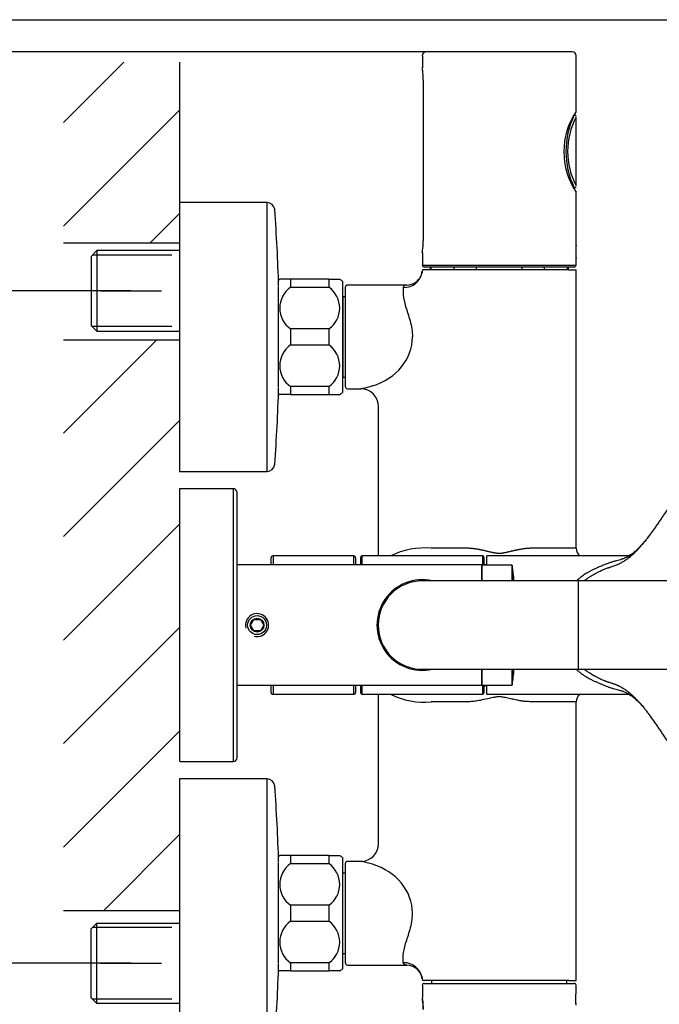
# Model space of a CAD drawing. Units: millimetres. Extents: x 6 to 291, y 5 to 413.
# Drawn here: x 83 to 111, y 370 to 413 of the extents above; entities that cross this region are included whole.
import ezdxf
from ezdxf.enums import TextEntityAlignment as Align
from ezdxf.lldxf.tags import DXFTag

# ---------------------------------------------------------------- set-up
doc = ezdxf.new("R2010")
doc.units = ezdxf.units.MM
for name, color, linetype in [('Default', 7, 'Continuous'), ('Layer1', 7, 'Continuous'), ('Layer11', 7, 'Continuous'), ('Layer3', 7, 'Continuous'), ('Layer50', 7, 'Continuous'), ('Layer51', 7, 'Continuous')]:
    doc.layers.add(name, color=color, linetype=linetype)
doc.styles.add('SEACAD_Arial', font='arial.ttf')
doc.styles.add('SEACAD_Solid_Edge_ANSI1_Symbols', font='semeca1.ttf')
tags = doc.linetypes.add('CENTER2', pattern=[28.575, 19.05, -3.175, 3.175, -3.175]).pattern_tags.tags
tags[10:11] = [DXFTag(74, 4), DXFTag(75, 0), DXFTag(340, '0'), DXFTag(46, 0.0), DXFTag(50, 0.0), DXFTag(44, 0.0), DXFTag(45, 0.0)]
tags[8:9] = [DXFTag(74, 4), DXFTag(75, 0), DXFTag(340, '0'), DXFTag(46, 0.0), DXFTag(50, 0.0), DXFTag(44, 0.0), DXFTag(45, 0.0)]
tags[6:7] = [DXFTag(74, 4), DXFTag(75, 0), DXFTag(340, '0'), DXFTag(46, 0.0), DXFTag(50, 0.0), DXFTag(44, 0.0), DXFTag(45, 0.0)]
tags[4:5] = [DXFTag(74, 4), DXFTag(75, 0), DXFTag(340, '0'), DXFTag(46, 0.0), DXFTag(50, 0.0), DXFTag(44, 0.0), DXFTag(45, 0.0)]
doc.dimstyles.new('TPI_1_6', dxfattribs={"dimtxt": 6, "dimasz": 6, "dimexe": 3, "dimexo": 0, "dimgap": 1.5, "dimtad": 0, "dimtih": 1, "dimtoh": 1, "dimdec": 0, "dimlfac": 6.000024, "dimtxsty": 'SEACAD_Arial', "dimblk1": '_SE_FILLED', "dimblk2": '_SE_FILLED', "dimsah": 1, "dimcen": 3, "dimadec": 0, "dimazin": 0, "dimtfac": 0.7, "dimtdec": 3, "dimtofl": 0, "dimtmove": 0, "dimatfit": 3, "dimfxl": 1, "dimtolj": 1, "dimarcsym": 0})

# ---------------------------------------------------------------- blocks, each defined once
blk = doc.blocks.new('DMBLK391')
at = {"layer": 'Layer3', "linetype": 'Continuous'}
for points in [[(47.587, 405.605), (49.587, 405.605), (48.587, 411.605)], [(47.587, 367.863), (48.587, 361.863), (49.587, 367.863)]]:
    blk.add_hatch(color=7, dxfattribs=at).paths.add_polyline_path(points)
at = {"layer": 'Layer3', "color": 7, "linetype": 'Continuous'}
for p, q in [((100.98, 411.605), (45.587, 411.605)), ((48.587, 411.605), (48.587, 400.319)), ((48.587, 390.119), (48.587, 361.863)), ((100.98, 361.863), (45.587, 361.863))]:
    blk.add_line(p, q, dxfattribs=at)
at = {"layer": 'Layer3', "color": 7, "linetype": 'Continuous', "style": 'SEACAD_Arial'}
blk.add_text('298', height=6, dxfattribs=at).set_placement((41.544, 398.219), align=Align.TOP_LEFT)
blk = doc.blocks.new('_SE_FILLED')
at = {"color": 0}
blk.add_line((0, 0), (-1, 0), dxfattribs=at)
blk.add_solid([(0, 0), (-1, -0.1665), (-1, 0.1665), (0, 0)], dxfattribs=at)
blk = doc.blocks.new('DMBLK397')
at = {"layer": 'Layer3', "linetype": 'Continuous'}
for points in [[(68.818, 395.237), (70.818, 395.237), (69.818, 401.237)], [(68.818, 378.069), (69.818, 372.069), (70.818, 378.069)]]:
    blk.add_hatch(color=7, dxfattribs=at).paths.add_polyline_path(points)
at = {"layer": 'Layer3', "color": 7, "linetype": 'Continuous'}
for p, q in [((88.181, 401.237), (66.818, 401.237)), ((69.818, 401.237), (69.818, 390.236)), ((69.818, 380.379), (69.818, 372.069)), ((88.181, 372.069), (66.818, 372.069))]:
    blk.add_line(p, q, dxfattribs=at)
for s, style, p in [('150', 'SEACAD_Arial', (55.637, 388.136)), ('25', 'SEACAD_Arial', (73.408, 388.136)), ('u', 'SEACAD_Solid_Edge_ANSI1_Symbols', (69.724, 388.136))]:
    blk.add_text(s, height=6, dxfattribs=dict(at, style=style)).set_placement(p, align=Align.TOP_LEFT)

msp = doc.modelspace()

# ---------------------------------------------------------------- hatches: boundary and pattern name
at = {"layer": 'Layer50', "linetype": 'Continuous'}
h = msp.add_hatch(dxfattribs=at)
h.set_pattern_fill('LINE', angle=45, style=0)
h.paths.add_polyline_path([(85.251, 411.164), (85.251, 403.311), (90.28, 403.311), (90.28, 411.164)])
h = msp.add_hatch(dxfattribs=at)
h.set_pattern_fill('LINE', angle=45, style=0)
h.paths.add_polyline_path([(85.251, 399.113), (85.251, 374.364), (90.28, 374.364), (90.28, 399.113)])

# ---------------------------------------------------------------- linework, layer by layer
at = {"layer": 'Default', "color": 7, "linetype": 'Continuous'}
msp.add_line((5.6, 413), (291, 413), dxfattribs=at)
at = {"layer": 'Layer1', "color": 7, "linetype": 'Continuous'}
for p, q in [((100.814, 411.438), (100.814, 410.91)), ((107.314, 411.605), (100.98, 411.605)), ((107.48, 409.021), (107.48, 411.438)), ((100.854, 410.383), (100.854, 409.383)), ((100.854, 409.383), (100.854, 403.41)), ((107.487, 405.788), (107.487, 408.784)), ((107.48, 403.221), (107.48, 405.522)), ((94.08, 405.071), (90.283, 405.071)), ((90.283, 405.071), (90.283, 393.405)), ((100.814, 402.882), (100.814, 402.355)), ((107.48, 402.355), (107.48, 402.656)), ((100.824, 402.155), (100.797, 401.986)), ((101.593, 402.155), (100.822, 402.155)), ((107.397, 402.271), (100.897, 402.271)), ((101.147, 402.271), (101.147, 402.155)), ((101.2, 402.155), (101.2, 402.271)), ((107.168, 402.155), (101.593, 402.155)), ((102.186, 402.271), (102.186, 402.155)), ((103.161, 402.155), (103.161, 402.271)), ((105.133, 402.271), (105.133, 402.155)), ((106.108, 402.155), (106.108, 402.271)), ((107.094, 402.271), (107.094, 402.155)), ((107.147, 402.155), (107.147, 402.271)), ((107.168, 402.155), (107.48, 402.155)), ((107.48, 390.071), (107.48, 402.155)), ((95.097, 401.738), (94.631, 401.738)), ((95.097, 401.738), (95.097, 401.39)), ((96.764, 401.738), (95.097, 401.738)), ((96.764, 401.738), (96.764, 401.39)), ((96.764, 401.738), (97.23, 401.738)), ((97.347, 401.655), (97.347, 396.821)), ((94.584, 397.062), (94.584, 401.415)), ((95.097, 401.39), (96.764, 401.39)), ((97.48, 397.071), (97.48, 401.405)), ((100.141, 401.488), (97.564, 401.488)), ((97.364, 400.98), (97.347, 400.966)), ((97.364, 400.98), (97.364, 397.496)), ((97.48, 400.98), (97.364, 400.98)), ((95.097, 399.586), (95.097, 398.89)), ((96.764, 399.586), (95.097, 399.586)), ((96.764, 399.586), (96.764, 398.89)), ((95.097, 398.89), (96.764, 398.89)), ((97.347, 397.51), (97.364, 397.496)), ((97.364, 397.496), (97.48, 397.496)), ((95.097, 397.086), (95.097, 396.738)), ((96.764, 397.086), (95.097, 397.086)), ((96.764, 397.086), (96.764, 396.738)), ((97.564, 396.988), (98.144, 396.988)), ((95.097, 396.738), (94.631, 396.738)), ((95.097, 396.738), (96.764, 396.738)), ((96.764, 396.738), (97.23, 396.738)), ((98.905, 396.213), (98.905, 389.738)), ((90.283, 393.405), (94.08, 393.405)), ((90.28, 392.621), (90.28, 380.855)), ((92.614, 392.655), (90.314, 392.655)), ((92.78, 380.988), (92.78, 392.488)), ((101.593, 390.071), (101.196, 390.071)), ((102.104, 390.072), (101.593, 390.071)), ((94.255, 389.346), (94.255, 389.655)), ((97.839, 389.738), (94.339, 389.738)), ((97.922, 389.655), (97.922, 389.346)), ((98.147, 389.346), (98.147, 389.688)), ((103.43, 389.738), (98.197, 389.738)), ((103.48, 389.688), (103.48, 389.338)), ((103.605, 389.338), (103.605, 389.738)), ((109.778, 389.738), (103.605, 389.738)), ((103.38, 389.346), (92.78, 389.346)), ((103.38, 389.346), (103.38, 388.655)), ((104.688, 389.338), (103.414, 389.338)), ((107.564, 388.655), (100.814, 388.655)), ((167.118, 388.655), (107.564, 388.655)), ((93.358, 386.738), (93.503, 386.988)), ((93.503, 386.988), (93.791, 386.988)), ((93.791, 386.988), (93.936, 386.738)), ((98.937, 387.128), (98.905, 387.073)), ((98.905, 386.917), (98.905, 387.073)), ((93.503, 386.488), (93.358, 386.738)), ((93.936, 386.738), (93.791, 386.488)), ((98.905, 386.403), (98.905, 386.56)), ((93.791, 386.488), (93.503, 386.488)), ((98.905, 386.403), (98.937, 386.348)), ((100.814, 384.821), (107.564, 384.821)), ((103.38, 384.821), (103.38, 384.13)), ((107.564, 384.821), (167.48, 384.821)), ((92.78, 384.13), (103.38, 384.13)), ((94.255, 383.821), (94.255, 384.13)), ((97.922, 384.13), (97.922, 383.821)), ((98.147, 383.788), (98.147, 384.13)), ((103.414, 384.138), (104.688, 384.138)), ((103.48, 384.138), (103.48, 383.788)), ((103.605, 383.738), (103.605, 384.138)), ((94.339, 383.738), (97.839, 383.738)), ((98.197, 383.738), (103.43, 383.738)), ((98.905, 383.738), (98.905, 377.263)), ((103.605, 383.738), (109.778, 383.738)), ((101.593, 383.405), (101.196, 383.405)), ((102.104, 383.405), (101.593, 383.405)), ((107.48, 371.321), (107.48, 383.405)), ((90.314, 380.821), (92.614, 380.821)), ((94.08, 380.071), (90.283, 380.071)), ((90.283, 380.071), (90.283, 368.405)), ((95.097, 376.738), (94.631, 376.738)), ((95.097, 376.738), (95.097, 376.39)), ((96.764, 376.738), (95.097, 376.738)), ((96.764, 376.738), (96.764, 376.39)), ((96.764, 376.738), (97.23, 376.738)), ((94.584, 372.062), (94.584, 376.415)), ((95.097, 376.39), (96.764, 376.39)), ((97.347, 376.655), (97.347, 371.821)), ((97.48, 372.071), (97.48, 376.405)), ((98.144, 376.488), (97.564, 376.488)), ((97.364, 375.98), (97.347, 375.966)), ((97.48, 375.98), (97.364, 375.98)), ((95.097, 374.586), (95.097, 373.89)), ((96.764, 374.586), (95.097, 374.586)), ((96.764, 374.586), (96.764, 373.89)), ((95.097, 373.89), (96.764, 373.89)), ((97.347, 372.51), (97.364, 372.496)), ((97.364, 372.496), (97.48, 372.496)), ((95.097, 372.086), (95.097, 371.738)), ((96.764, 372.086), (95.097, 372.086)), ((96.764, 372.086), (96.764, 371.738)), ((95.097, 371.738), (94.631, 371.738)), ((95.097, 371.738), (96.764, 371.738)), ((97.23, 371.738), (96.764, 371.738)), ((97.564, 371.988), (100.141, 371.988)), ((100.797, 371.49), (100.824, 371.321)), ((101.593, 371.321), (100.822, 371.321)), ((100.897, 371.196), (107.397, 371.196)), ((101.214, 371.321), (101.214, 371.196)), ((107.168, 371.321), (101.593, 371.321)), ((107.08, 371.196), (107.08, 371.321)), ((107.168, 371.321), (107.48, 371.321)), ((100.814, 371.113), (100.814, 370.58)), ((107.48, 370.805), (107.48, 371.113))]:
    msp.add_line(p, q, dxfattribs=at)
at = {"layer": 'Layer1', "color": 7}
for p, q in [((94.08, 393.405), (94.08, 405.071)), ((100.814, 402.355), (107.48, 402.355)), ((92.614, 392.655), (92.614, 380.821)), ((94.339, 389.738), (94.339, 389.346)), ((97.839, 389.346), (97.839, 389.738)), ((98.197, 389.738), (98.197, 389.346)), ((103.43, 389.338), (103.43, 389.738)), ((103.414, 388.655), (103.414, 389.338)), ((104.688, 389.338), (104.688, 388.655)), ((104.721, 388.655), (104.721, 389.309)), ((107.564, 388.655), (107.564, 384.821)), ((103.414, 384.138), (103.414, 384.821)), ((104.688, 384.821), (104.688, 384.138)), ((104.721, 384.167), (104.721, 384.821)), ((94.339, 384.13), (94.339, 383.738)), ((97.839, 383.738), (97.839, 384.13)), ((98.197, 384.13), (98.197, 383.738)), ((103.43, 383.738), (103.43, 384.138)), ((94.08, 368.405), (94.08, 380.071))]:
    msp.add_line(p, q, dxfattribs=at)
at = {"layer": 'Layer1', "color": 7, "linetype": 'Continuous'}
for radius in [0.41, 0.3]:
    msp.add_circle((93.647, 386.738), radius, dxfattribs=at)
for centre, radius, start, end in [((100.98, 411.438), 0.167, 90, 180), ((107.314, 411.438), 0.167, 0, 90), ((97.398, 410.382), 3.456, 7.0987, 8.7943), ((97.399, 410.382), 3.455, 7.0887, 8.0848), ((97.424, 410.383), 3.431, 0.0058, 7.1357), ((110.115, 407.272), 3.163, 146.4106, 213.5894), ((110.294, 407.288), 3.183, 151.8814, 208.1186), ((107.407, 408.794), 0.0762, 22.0226, 94.0392), ((107.397, 409.022), 0.0833, 303.3701, 337.0814), ((107.397, 409.021), 0.0832, 337.1148, 0.0563), ((107.407, 405.784), 0.0777, 267.2798, 336.3609), ((107.397, 405.521), 0.0833, 22.9186, 56.6536), ((107.397, 405.522), 0.0832, 359.9437, 22.8851), ((94.08, 404.738), 0.333, 4.2243, 90), ((19.616, 399.238), 75, 1.68346, 4.22427), ((97.42, 403.41), 3.434, 352.8716, 359.9904), ((110.767, 402.935), 3.3, 175.0363, 179.942), ((107.397, 403.221), 0.0834, 350.653, 359.9985), ((97.397, 403.411), 3.457, 351.2068, 352.906), ((110.767, 402.942), 3.3, 180.058, 184.9637), ((100.897, 402.355), 0.0833, 180, 270), ((107.397, 402.355), 0.0833, 270, 360), ((107.397, 402.656), 0.0834, 0.0015, 9.347), ((100.014, 402.183), 0.802, 267.761, 352.944), ((100.139, 402.17), 0.679, 341.8831, 346.4716), ((95.536, 400.339), 1.667, 122.904, 125.1938), ((96.324, 400.339), 1.667, 52.1519, 57.093), ((100.139, 402.17), 0.679, 270.2509, 325.9036), ((95.738, 400.488), 1.107, 125.3947, 234.6053), ((96.123, 400.488), 1.107, 305.3947, 54.6053), ((97.564, 401.405), 0.0833, 90, 180), ((95.738, 397.988), 1.107, 125.3947, 234.6053), ((96.123, 397.988), 1.107, 305.3947, 54.6053), ((19.616, 399.238), 75, 355.77573, 358.31654), ((96.324, 398.138), 1.667, 302.904, 307.8481), ((97.564, 397.071), 0.0833, 180, 270), ((98.141, 396.22), 0.773, 359.8022, 88.6444), ((95.536, 398.138), 1.667, 234.8062, 237.093), ((94.08, 393.738), 0.333, 270, 355.7757), ((90.314, 392.621), 0.0333, 90, 180), ((92.614, 392.488), 0.167, 0, 90), ((100.913, 386.741), 3.342, 85.139, 116.2006), ((108.085, 390.144), 0.609, 186.8598, 222.3341), ((94.339, 389.655), 0.0833, 90, 180), ((97.839, 389.655), 0.0833, 0, 90), ((98.197, 389.688), 0.05, 90, 180), ((103.43, 389.688), 0.05, 0, 90), ((103.414, 389.305), 0.0333, 90, 180), ((104.688, 389.305), 0.0333, 7.0882, 90), ((84.047, 386.738), 20.833, 5.2787, 7.0882), ((100.814, 386.738), 1.967, 77.2582, 282.8019), ((100.814, 386.738), 1.917, 90, 270), ((93.647, 386.738), 0.5, 255, 195), ((84.047, 386.738), 20.833, 352.9118, 354.7213), ((103.414, 384.171), 0.0333, 180, 270), ((104.688, 384.171), 0.0333, 270, 352.9118), ((94.339, 383.821), 0.0833, 180, 270), ((97.839, 383.821), 0.0833, 270, 0), ((98.197, 383.788), 0.05, 180, 270), ((100.903, 386.69), 3.298, 243.6226, 275.0932), ((103.43, 383.788), 0.05, 270, 0), ((108.085, 383.332), 0.609, 137.6659, 173.1402), ((90.314, 380.855), 0.0333, 180, 270), ((92.614, 380.988), 0.167, 270, 0), ((94.08, 379.738), 0.333, 4.2243, 90), ((19.616, 374.238), 75, 1.68346, 4.22427), ((98.141, 377.255), 0.772, 271.3498, 0.2965), ((95.536, 375.339), 1.667, 122.904, 125.1938), ((96.324, 375.339), 1.667, 52.1519, 57.093), ((95.738, 375.488), 1.107, 125.3947, 234.6053), ((96.123, 375.488), 1.107, 305.3947, 54.6053), ((97.564, 376.405), 0.0833, 90, 180), ((95.738, 372.988), 1.107, 125.3947, 234.6053), ((96.123, 372.988), 1.107, 305.3947, 54.6053), ((19.616, 374.238), 75, 355.77573, 358.31654), ((97.564, 372.071), 0.0833, 180, 270), ((100.013, 371.293), 0.802, 7.0957, 92.1881), ((95.536, 373.138), 1.667, 234.8062, 237.093), ((96.324, 373.138), 1.667, 302.904, 307.8481), ((100.138, 371.306), 0.679, 15.7816, 89.7132), ((100.897, 371.113), 0.0833, 90, 180), ((107.397, 371.113), 0.0833, 0, 90), ((99.884, 370.373), 0.954, 6.6779, 12.8719), ((97.033, 370.054), 3.816, 0.059, 6.4622), ((97.734, 370.06), 3.126, 359.9644, 7.7883)]:
    msp.add_arc(centre, radius, start, end, dxfattribs=at)
at = {"layer": 'Layer1', "color": 7}
msp.add_arc((110.643, 407.288), 3.605, 153.9506, 206.0494, dxfattribs=at)
for centre, start_param, end_param in [((97.798, 399.238), 5.050818, 6.283185), ((97.798, 374.238), 0, 1.232367)]:
    msp.add_ellipse(centre, major_axis=(2.588, 0), ratio=0.869413, start_param=start_param, end_param=end_param, dxfattribs=at)
for points, knots in [([(99.983, 401.382), (99.977, 401.345), (99.977, 401.299), (99.977, 401.19), (99.979, 401.127), (99.999, 400.916), (100.034, 400.744), (100.146, 400.368), (100.222, 400.16), (100.344, 399.718), (100.386, 399.481), (100.386, 399.238)], [0, 0, 0, 0, 0.125, 0.125, 0.25, 0.25, 0.5, 0.5, 0.75, 0.75, 1, 1, 1, 1]), ([(100.141, 401.488), (100.14, 401.488), (100.139, 401.488), (100.117, 401.488), (100.098, 401.486), (100.063, 401.477), (100.048, 401.47), (100.022, 401.452), (100.01, 401.441), (99.997, 401.422), (99.993, 401.414), (99.987, 401.399), (99.985, 401.391), (99.983, 401.382)], [0, 0, 0, 0, 0.014036, 0.014036, 0.260527, 0.260527, 0.507018, 0.507018, 0.753509, 0.753509, 0.876754, 0.876754, 1, 1, 1, 1]), ([(98.657, 397.116), (98.488, 397.064), (98.342, 397.02), (98.206, 396.994), (98.18, 396.99), (98.158, 396.989)], [0, 0, 0, 0, 0.780399, 0.780399, 1, 1, 1, 1]), ([(110.501, 390.422), (110.439, 390.344), (110.346, 390.232), (110.225, 390.093), (110.103, 389.961), (109.983, 389.842), (109.871, 389.741), (109.802, 389.683), (109.726, 389.624), (109.655, 389.573), (109.58, 389.522), (109.494, 389.468), (109.397, 389.414), (109.289, 389.361), (109.194, 389.321), (109.107, 389.29), (109.025, 389.263), (108.961, 389.243), (108.91, 389.227), (108.858, 389.21), (108.795, 389.188), (108.734, 389.166), (108.684, 389.145), (108.636, 389.125), (108.587, 389.103), (108.54, 389.082), (108.492, 389.059), (108.438, 389.031), (108.384, 389.003), (108.35, 388.985), (108.329, 388.974), (108.315, 388.967), (108.283, 388.949), (108.235, 388.922), (108.181, 388.891), (108.138, 388.865), (108.097, 388.839), (108.048, 388.807), (108.001, 388.777), (107.961, 388.75), (107.93, 388.728), (107.898, 388.706), (107.864, 388.681), (107.841, 388.665), (107.83, 388.656)], [0.2001778, 0.2001778, 0.2001778, 0.2001778, 0.2290699, 0.2440611, 0.259274, 0.2903691, 0.3054409, 0.3200954, 0.3298196, 0.3498176, 0.3643028, 0.3783099, 0.4071314, 0.4350022, 0.4629649, 0.4907308, 0.5181323, 0.5455412, 0.5593733, 0.5728581, 0.6003791, 0.6277361, 0.6407937, 0.6540824, 0.6815719, 0.6958195, 0.7091254, 0.7355415, 0.757518, 0.77451, 0.7777971, 0.7839491, 0.790868, 0.8180595, 0.844873, 0.8603609, 0.8752824, 0.8981493, 0.9256032, 0.939447, 0.9528677, 0.9682491, 0.9834467, 1, 1, 1, 1]), ([(110.392, 383.188), (110.392, 383.188), (110.392, 383.189), (110.374, 383.209), (110.358, 383.229), (110.309, 383.287), (110.276, 383.325), (110.212, 383.397), (110.18, 383.432), (110.116, 383.5), (110.084, 383.533), (110.02, 383.598), (109.989, 383.628), (109.928, 383.684), (109.899, 383.71), (109.843, 383.759), (109.816, 383.781), (109.783, 383.807), (109.777, 383.812), (109.767, 383.82), (109.764, 383.823), (109.757, 383.828), (109.754, 383.83), (109.748, 383.835), (109.744, 383.838), (109.738, 383.843), (109.735, 383.845), (109.725, 383.852), (109.718, 383.857), (109.66, 383.901), (109.611, 383.934), (109.555, 383.97), (109.545, 383.976), (109.531, 383.985), (109.528, 383.986), (109.524, 383.989), (109.523, 383.99), (109.52, 383.991), (109.519, 383.992), (109.512, 383.996), (109.506, 384), (109.479, 384.016), (109.458, 384.028), (109.417, 384.051), (109.397, 384.062), (109.368, 384.076), (109.359, 384.081), (109.345, 384.088), (109.341, 384.09), (109.331, 384.095), (109.327, 384.097), (109.313, 384.103), (109.304, 384.107), (109.286, 384.116), (109.277, 384.12), (109.251, 384.131), (109.235, 384.138), (109.21, 384.148), (109.202, 384.151), (109.186, 384.157), (109.178, 384.16), (109.155, 384.169), (109.139, 384.175), (109.109, 384.185), (109.095, 384.19), (109.073, 384.198), (109.066, 384.2), (109.052, 384.205), (109.045, 384.207), (109.01, 384.218), (108.983, 384.226), (108.942, 384.239), (108.929, 384.243), (108.908, 384.25), (108.902, 384.252), (108.889, 384.256), (108.882, 384.258), (108.862, 384.265), (108.849, 384.27), (108.829, 384.277), (108.822, 384.279), (108.812, 384.282), (108.809, 384.284), (108.803, 384.285), (108.802, 384.286), (108.799, 384.287), (108.797, 384.288), (108.789, 384.291), (108.782, 384.293), (108.769, 384.298), (108.762, 384.3), (108.749, 384.305), (108.743, 384.308), (108.733, 384.311), (108.73, 384.313), (108.723, 384.315), (108.72, 384.317), (108.692, 384.328), (108.667, 384.339), (108.616, 384.36), (108.59, 384.372), (108.558, 384.386), (108.552, 384.389), (108.542, 384.393), (108.539, 384.395), (108.532, 384.398), (108.529, 384.399), (108.524, 384.402), (108.523, 384.402), (108.52, 384.404), (108.518, 384.404), (108.514, 384.407), (108.511, 384.408), (108.502, 384.413), (108.496, 384.416), (108.442, 384.443), (108.394, 384.468), (108.343, 384.495), (108.34, 384.496), (108.335, 384.499), (108.334, 384.5), (108.331, 384.501), (108.331, 384.501), (108.329, 384.502), (108.328, 384.502), (108.322, 384.506), (108.316, 384.509), (108.299, 384.518), (108.288, 384.525), (108.274, 384.533), (108.271, 384.534), (108.265, 384.537), (108.262, 384.539), (108.254, 384.544), (108.248, 384.547), (108.24, 384.551), (108.237, 384.553), (108.232, 384.556), (108.229, 384.558), (108.221, 384.562), (108.216, 384.565), (108.199, 384.575), (108.189, 384.581), (108.172, 384.591), (108.167, 384.594), (108.159, 384.599), (108.156, 384.601), (108.152, 384.603), (108.15, 384.604), (108.148, 384.605), (108.146, 384.606), (108.124, 384.62), (108.103, 384.634), (108.061, 384.661), (108.039, 384.674), (108.007, 384.695), (107.997, 384.702), (107.981, 384.713), (107.976, 384.716), (107.97, 384.72), (107.969, 384.721), (107.968, 384.722), (107.967, 384.722), (107.965, 384.723), (107.964, 384.724), (107.96, 384.727), (107.957, 384.729), (107.945, 384.738), (107.934, 384.745), (107.919, 384.756), (107.914, 384.759), (107.907, 384.764), (107.906, 384.765), (107.903, 384.766), (107.902, 384.767), (107.898, 384.77), (107.896, 384.772), (107.873, 384.788), (107.853, 384.803), (107.832, 384.818), (107.831, 384.819), (107.83, 384.82)], [0.2127214, 0.2127214, 0.2127214, 0.2127214, 0.2128989, 0.2128989, 0.2202403, 0.2202403, 0.234923, 0.234923, 0.2496057, 0.2496057, 0.2642884, 0.2642884, 0.278971, 0.278971, 0.2936537, 0.2936537, 0.3083364, 0.3083364, 0.3120071, 0.3120071, 0.3138424, 0.3138424, 0.3156778, 0.3156778, 0.3175131, 0.3175131, 0.3193484, 0.3193484, 0.3230191, 0.3230191, 0.3523845, 0.3523845, 0.3597258, 0.3597258, 0.3615611, 0.3615611, 0.3624788, 0.3624788, 0.3633965, 0.3633965, 0.3670672, 0.3670672, 0.3817498, 0.3817498, 0.3964325, 0.3964325, 0.4037739, 0.4037739, 0.4074445, 0.4074445, 0.4111152, 0.4111152, 0.4184566, 0.4184566, 0.4257979, 0.4257979, 0.4404806, 0.4404806, 0.4478219, 0.4478219, 0.4551633, 0.4551633, 0.469846, 0.469846, 0.4845286, 0.4845286, 0.49187, 0.49187, 0.4992113, 0.4992113, 0.5285767, 0.5285767, 0.5432594, 0.5432594, 0.5506007, 0.5506007, 0.5579421, 0.5579421, 0.5726248, 0.5726248, 0.5799661, 0.5799661, 0.5836368, 0.5836368, 0.5854721, 0.5854721, 0.5873074, 0.5873074, 0.5946488, 0.5946488, 0.6019901, 0.6019901, 0.6093315, 0.6093315, 0.6130021, 0.6130021, 0.6166728, 0.6166728, 0.6460382, 0.6460382, 0.6754036, 0.6754036, 0.6827449, 0.6827449, 0.6864156, 0.6864156, 0.6900863, 0.6900863, 0.6919216, 0.6919216, 0.6937569, 0.6937569, 0.6974276, 0.6974276, 0.7047689, 0.7047689, 0.7634997, 0.7634997, 0.7671704, 0.7671704, 0.7690057, 0.7690057, 0.7699234, 0.7699234, 0.770841, 0.770841, 0.7781824, 0.7781824, 0.7928651, 0.7928651, 0.7965357, 0.7965357, 0.8002064, 0.8002064, 0.8075477, 0.8075477, 0.8112184, 0.8112184, 0.8148891, 0.8148891, 0.8222304, 0.8222304, 0.8369131, 0.8369131, 0.8442545, 0.8442545, 0.8479251, 0.8479251, 0.8497605, 0.8497605, 0.8515958, 0.8515958, 0.8809612, 0.8809612, 0.9103265, 0.9103265, 0.9250092, 0.9250092, 0.9323506, 0.9323506, 0.9332682, 0.9332682, 0.9341859, 0.9341859, 0.9360212, 0.9360212, 0.9396919, 0.9396919, 0.9543746, 0.9543746, 0.9617159, 0.9617159, 0.9635513, 0.9635513, 0.9653866, 0.9653866, 0.9690573, 0.9690573, 0.9984227, 0.9984227, 1, 1, 1, 1]), ([(98.657, 376.361), (98.488, 376.412), (98.342, 376.457), (98.206, 376.483), (98.18, 376.486), (98.158, 376.488)], [0, 0, 0, 0, 0.780378, 0.780378, 1, 1, 1, 1]), ([(99.983, 372.095), (99.977, 372.131), (99.977, 372.178), (99.977, 372.286), (99.979, 372.349), (99.999, 372.56), (100.034, 372.732), (100.146, 373.109), (100.222, 373.316), (100.344, 373.758), (100.386, 373.995), (100.386, 374.238)], [0, 0, 0, 0, 0.125, 0.125, 0.25, 0.25, 0.5, 0.5, 0.75, 0.75, 1, 1, 1, 1]), ([(100.141, 371.988), (100.129, 371.988), (100.105, 371.99), (100.073, 371.996), (100.046, 372.008), (100.023, 372.023), (100.005, 372.043), (99.991, 372.066), (99.986, 372.085), (99.983, 372.095)], [0, 0, 0, 0, 0.149131, 0.298502, 0.444541, 0.587467, 0.727516, 0.864939, 1, 1, 1, 1])]:
    msp.add_open_spline(points, degree=3, knots=knots, dxfattribs=at)
at = {"layer": 'Layer1', "color": 7, "linetype": 'Continuous'}
for points, degree in [([(98.158, 396.989), (98.152, 396.988), (98.147, 396.988), (98.141, 396.988)], 3), ([(103.48, 389.376), (103.504, 389.372), (103.529, 389.368), (103.554, 389.365), (103.579, 389.361), (103.605, 389.357)], 5), ([(103.48, 384.098), (103.522, 384.105), (103.563, 384.111), (103.605, 384.117)], 3), ([(98.158, 376.488), (98.152, 376.488), (98.147, 376.488), (98.141, 376.488)], 3)]:
    msp.add_open_spline(points, degree=degree, dxfattribs=at)
for points, degree, knots in [([(111.904, 392.482), (111.847, 392.39), (111.726, 392.199), (111.57, 391.956), (111.439, 391.756), (111.341, 391.608), (111.24, 391.458), (111.139, 391.309), (111.036, 391.158), (110.931, 391.008), (110.824, 390.855), (110.68, 390.656), (110.573, 390.514), (110.504, 390.426), (110.501, 390.422)], 3, [0, 0, 0, 0, 0.0252419, 0.0526915, 0.0663107, 0.0802182, 0.0939893, 0.1086427, 0.1227793, 0.1371255, 0.1522247, 0.1680402, 0.1987293, 0.2001778, 0.2001778, 0.2001778, 0.2001778]), ([(110.499, 390.423), (110.417, 390.323), (110.266, 390.15), (110.08, 389.964), (109.943, 389.851), (109.842, 389.778), (109.771, 389.732), (109.719, 389.703), (109.667, 389.675), (109.613, 389.65), (109.557, 389.626), (109.485, 389.599), (109.395, 389.573), (109.286, 389.545), (109.187, 389.518), (109.102, 389.493), (109.031, 389.47), (108.967, 389.45), (108.909, 389.43), (108.855, 389.41), (108.793, 389.386), (108.729, 389.362), (108.654, 389.331), (108.573, 389.296), (108.484, 389.258), (108.387, 389.216), (108.283, 389.171), (108.18, 389.121), (108.072, 389.063), (107.969, 389.004), (107.871, 388.944), (107.782, 388.888), (107.701, 388.829), (107.631, 388.773), (107.57, 388.723), (107.522, 388.679), (107.497, 388.655), (107.497, 388.655)], 3, [0, 0, 0, 0, 0.031008, 0.058484, 0.0807, 0.099217, 0.115863, 0.129323, 0.144319, 0.161638, 0.181054, 0.202577, 0.240564, 0.283932, 0.327174, 0.363594, 0.396845, 0.427927, 0.455396, 0.479943, 0.502537, 0.53182, 0.563838, 0.599744, 0.639148, 0.682249, 0.728533, 0.778221, 0.823645, 0.864151, 0.899325, 0.930448, 0.955856, 0.967306, 0.98189, 0.999997, 1, 1, 1, 1]), ([(106.177, 390.071), (106.179, 390.071), (106.151, 390.071), (106.1, 390.071), (106.02, 390.071), (105.894, 390.073), (105.715, 390.069), (105.489, 390.078), (105.147, 390.047), (104.849, 389.975), (104.483, 389.907), (104.18, 389.805), (103.874, 389.884), (103.395, 389.989), (103.021, 390.085), (102.562, 390.07), (102.358, 390.071), (102.212, 390.072), (102.13, 390.072), (102.103, 390.072), (102.101, 390.072)], 5, [0, 0, 0, 0, 0, 0, 0.005565, 0.043819, 0.079738, 0.121754, 0.179834, 0.236497, 0.328355, 0.399414, 0.494248, 0.537672, 0.658161, 0.808364, 0.872437, 0.956376, 0.995922, 1, 1, 1, 1, 1, 1]), ([(107.481, 390.071), (107.48, 390.071), (107.388, 390.072), (107.147, 390.072), (106.8, 390.071), (106.365, 390.072), (106.223, 390.071), (106.177, 390.071)], 5, [0, 0, 0, 0, 0, 0, 0.679637, 0.89703, 1, 1, 1, 1, 1, 1]), ([(107.499, 384.82), (107.521, 384.799), (107.583, 384.742), (107.665, 384.676), (107.768, 384.597), (107.866, 384.534), (107.955, 384.481), (108.051, 384.425), (108.159, 384.366), (108.272, 384.31), (108.391, 384.259), (108.508, 384.208), (108.623, 384.159), (108.732, 384.114), (108.844, 384.07), (108.96, 384.029), (109.08, 383.99), (109.195, 383.955), (109.298, 383.927), (109.373, 383.908), (109.427, 383.894), (109.46, 383.885), (109.493, 383.875), (109.534, 383.862), (109.599, 383.835), (109.679, 383.796), (109.77, 383.745), (109.857, 383.688), (109.963, 383.611), (110.092, 383.503), (110.236, 383.361), (110.342, 383.244), (110.392, 383.187)], 3, [0, 0, 0, 0, 0.011361, 0.032179, 0.055102, 0.090096, 0.129134, 0.170285, 0.212041, 0.262872, 0.313718, 0.365799, 0.418608, 0.470642, 0.519724, 0.579805, 0.634941, 0.682676, 0.725169, 0.765666, 0.781876, 0.797409, 0.812465, 0.829487, 0.852249, 0.880653, 0.897382, 0.915239, 0.935353, 0.95649, 0.980095, 1, 1, 1, 1]), ([(106.177, 383.405), (106.116, 383.405), (105.991, 383.405), (105.804, 383.407), (105.637, 383.41), (105.491, 383.414), (105.369, 383.419), (105.273, 383.425), (105.168, 383.436), (105.034, 383.46), (104.847, 383.497), (104.631, 383.545), (104.424, 383.591), (104.262, 383.621), (104.143, 383.639), (104.024, 383.621), (103.859, 383.591), (103.616, 383.536), (103.351, 383.477), (103.093, 383.427), (102.829, 383.412), (102.49, 383.405), (102.244, 383.405), (102.101, 383.405)], 3, [0, 0, 0, 0, 0.055813, 0.105106, 0.14788, 0.184137, 0.213883, 0.237124, 0.253882, 0.289237, 0.333501, 0.386701, 0.44089, 0.478157, 0.498579, 0.521458, 0.559417, 0.612549, 0.690592, 0.746606, 0.796977, 0.881432, 1, 1, 1, 1]), ([(107.48, 383.405), (107.48, 383.405), (107.436, 383.405), (107.252, 383.405), (107.1, 383.405), (106.703, 383.405), (106.457, 383.405), (106.177, 383.405)], 3, [0, 0, 0, 0, 0.306152, 0.306152, 0.653076, 0.653076, 1, 1, 1, 1]), ([(111.904, 380.995), (111.897, 381.007), (111.889, 381.019), (111.877, 381.038), (111.873, 381.044), (111.866, 381.056), (111.862, 381.061), (111.844, 381.09), (111.83, 381.112), (111.808, 381.146), (111.801, 381.158), (111.792, 381.172), (111.79, 381.175), (111.787, 381.18), (111.785, 381.184), (111.779, 381.193), (111.774, 381.2), (111.754, 381.232), (111.737, 381.258), (111.687, 381.337), (111.654, 381.39), (111.586, 381.495), (111.552, 381.548), (111.501, 381.626), (111.484, 381.652), (111.45, 381.704), (111.433, 381.729), (111.398, 381.782), (111.381, 381.809), (111.354, 381.848), (111.346, 381.861), (111.333, 381.88), (111.329, 381.886), (111.321, 381.898), (111.317, 381.905), (111.279, 381.961), (111.243, 382.014), (111.169, 382.123), (111.132, 382.177), (111.078, 382.256), (111.06, 382.282), (111.035, 382.319), (111.026, 382.331), (111.014, 382.349), (111.009, 382.356), (111, 382.369), (110.996, 382.376), (110.954, 382.435), (110.917, 382.488), (110.842, 382.595), (110.804, 382.649), (110.746, 382.729), (110.727, 382.756), (110.697, 382.796), (110.688, 382.809), (110.675, 382.826), (110.673, 382.829), (110.668, 382.836), (110.666, 382.839), (110.659, 382.848), (110.654, 382.854), (110.645, 382.866), (110.641, 382.872), (110.632, 382.884), (110.628, 382.89), (110.615, 382.907), (110.606, 382.918), (110.58, 382.953), (110.562, 382.975), (110.51, 383.042), (110.476, 383.086), (110.425, 383.148), (110.409, 383.168), (110.392, 383.188)], 3, [0, 0, 0, 0, 0.0036707, 0.0036707, 0.005506, 0.005506, 0.0073413, 0.0073413, 0.0146827, 0.0146827, 0.0183534, 0.0183534, 0.019271, 0.019271, 0.0201887, 0.0201887, 0.022024, 0.022024, 0.0293654, 0.0293654, 0.0440481, 0.0440481, 0.0587307, 0.0587307, 0.0660721, 0.0660721, 0.0734134, 0.0734134, 0.0807548, 0.0807548, 0.0844254, 0.0844254, 0.0862608, 0.0862608, 0.0880961, 0.0880961, 0.1027788, 0.1027788, 0.1174615, 0.1174615, 0.1248028, 0.1248028, 0.1284735, 0.1284735, 0.1303088, 0.1303088, 0.1321442, 0.1321442, 0.1468269, 0.1468269, 0.1615095, 0.1615095, 0.1688509, 0.1688509, 0.1725216, 0.1725216, 0.1734392, 0.1734392, 0.1743569, 0.1743569, 0.1761922, 0.1761922, 0.1780276, 0.1780276, 0.1798629, 0.1798629, 0.1835336, 0.1835336, 0.1908749, 0.1908749, 0.2055576, 0.2055576, 0.2127214, 0.2127214, 0.2127214, 0.2127214]), ([(107.471, 370.53), (107.471, 370.548), (107.471, 370.585), (107.473, 370.655), (107.476, 370.733), (107.48, 370.796), (107.48, 370.811), (107.48, 370.812)], 3, [0, 0, 0, 0, 0.124341, 0.250074, 0.500485, 0.753051, 1, 1, 1, 1]), ([(100.825, 370.484), (100.824, 370.489), (100.823, 370.5), (100.821, 370.514), (100.82, 370.528), (100.818, 370.54), (100.817, 370.55), (100.816, 370.563), (100.814, 370.575), (100.813, 370.584), (100.814, 370.585), (100.814, 370.586)], 3, [0, 0, 0, 0, 0.083595, 0.166772, 0.249766, 0.33281, 0.416139, 0.499985, 0.666926, 0.832958, 1, 1, 1, 1]), ([(107.48, 370.247), (107.48, 370.248), (107.48, 370.263), (107.476, 370.326), (107.473, 370.404), (107.471, 370.474), (107.471, 370.511), (107.471, 370.53)], 3, [0, 0, 0, 0, 0.247451, 0.500096, 0.750214, 0.875793, 1, 1, 1, 1])]:
    msp.add_open_spline(points, degree=degree, knots=knots, dxfattribs=at)
at = {"layer": 'Layer11', "color": 7, "linetype": 'CENTER2'}
msp.add_line((86.864, 401.237), (89.498, 401.237), dxfattribs=at)
at = {"layer": 'Layer3', "color": 7, "linetype": 'CENTER2'}
msp.add_line((86.864, 372.069), (89.498, 372.069), dxfattribs=at)
at = {"layer": 'Layer50', "color": 7, "linetype": 'Continuous'}
for p, q in [((90.28, 411.164), (90.28, 403.311)), ((90.28, 403.311), (85.251, 403.311)), ((85.251, 399.113), (90.28, 399.113)), ((85.251, 374.364), (90.28, 374.364))]:
    msp.add_line(p, q, dxfattribs=at)
at = {"layer": 'Layer51', "color": 7, "linetype": 'Continuous'}
for p, q in [((86.447, 402.734), (86.697, 402.984)), ((90.28, 402.984), (86.697, 402.984)), ((86.447, 402.734), (86.447, 399.74)), ((86.447, 399.74), (86.697, 399.49)), ((86.697, 399.49), (90.28, 399.49)), ((86.447, 373.565), (86.697, 373.815)), ((86.697, 373.815), (90.28, 373.815)), ((86.447, 370.572), (86.447, 373.565)), ((86.447, 370.572), (86.697, 370.322)), ((90.28, 370.322), (86.697, 370.322))]:
    msp.add_line(p, q, dxfattribs=at)
at = {"layer": 'Layer51', "color": 7}
for p, q in [((89.947, 402.787), (86.5, 402.787)), ((86.697, 402.984), (86.697, 399.49)), ((89.947, 399.687), (86.5, 399.687)), ((86.697, 370.322), (86.697, 373.815)), ((89.947, 373.618), (86.5, 373.618)), ((89.947, 370.518), (86.5, 370.518))]:
    msp.add_line(p, q, dxfattribs=at)

# ---------------------------------------------------------------- dimensions: what is measured, and where the dimension line sits
at = {"layer": 'Layer3', "color": 7, "linetype": 'Continuous'}
for base, p1, p2, text, picture, middle in [((48.587, 411.605), (100.98, 411.605), (100.98, 361.863), '\\A1;<>', 'DMBLK391', (48.587, 395.219)), ((69.818, 401.237), (88.181, 401.237), (88.181, 372.069), '\\A1;150%%P25 {}', 'DMBLK397', (69.818, 385.136))]:
    dim = msp.add_linear_dim(base=base, p1=p1, p2=p2, angle=270, text=text, dimstyle='TPI_1_6', dxfattribs=at)
    dim.commit()
    dim.dimension.update_dxf_attribs({"geometry": picture, "text_midpoint": middle, "dimtype": 161})

doc.saveas('drawing.dxf')
